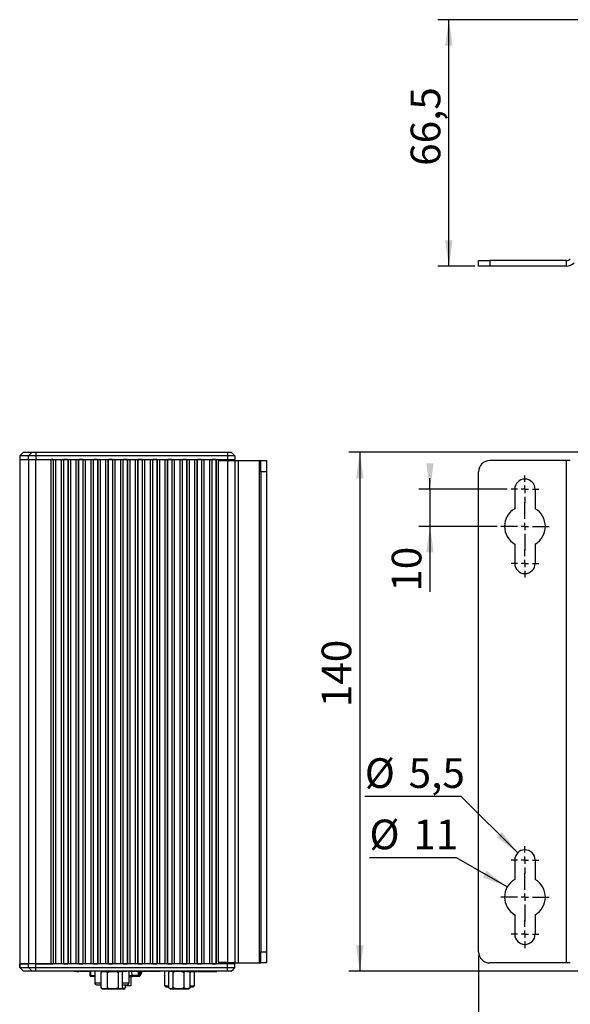
# Model space of a CAD drawing. Units: millimetres. Extents: x 16 to 823, y 42 to 525.
# Drawn here: x 16 to 165, y 259 to 525 of the extents above; entities that cross this region are included whole.
import ezdxf

# ---------------------------------------------------------------- set-up
doc = ezdxf.new("R2010")
doc.units = ezdxf.units.MM
doc.layers.add('KG-DIMENSIONS', color=7, linetype='Continuous')
doc.styles.add('SLDTEXTSTYLE0', font='TXT', dxfattribs={"width": 0.605})
doc.dimstyles.new('SLDDIMSTYLE0', dxfattribs={"dimtxt": 8, "dimasz": 7, "dimexe": 0, "dimexo": 0.0625, "dimgap": 2, "dimtad": 1, "dimrnd": 1e-09, "dimzin": 12, "dimdsep": 46, "dimtxsty": 'SLDTEXTSTYLE0', "dimsah": 1, "dimcen": 0.09, "dimadec": 0, "dimazin": 3, "dimtfac": 1, "dimtofl": 0, "dimtmove": 0, "dimatfit": 3, "dimfxl": 1, "dimfrac": 2, "dimtolj": 1, "dimtzin": 12, "dimarcsym": 0})
doc.dimstyles.new('SLDDIMSTYLE1', dxfattribs={"dimtxt": 8, "dimasz": 7, "dimexe": 0, "dimexo": 0.0625, "dimgap": 2, "dimtad": 1, "dimrnd": 1e-09, "dimzin": 12, "dimdsep": 46, "dimtxsty": 'SLDTEXTSTYLE0', "dimsah": 1, "dimcen": 0.09, "dimadec": 0, "dimazin": 3, "dimtfac": 1, "dimtmove": 0, "dimatfit": 0, "dimfxl": 1, "dimfrac": 2, "dimtolj": 1, "dimtzin": 12, "dimarcsym": 0})
doc.dimstyles.new('SLDDIMSTYLE2', dxfattribs={"dimtxt": 8, "dimasz": 7, "dimexe": 0, "dimexo": 0.0625, "dimgap": 2, "dimtad": 0, "dimtih": 1, "dimtoh": 1, "dimdec": 1, "dimrnd": 1e-09, "dimzin": 12, "dimdsep": 46, "dimtxsty": 'SLDTEXTSTYLE0', "dimsah": 1, "dimcen": 0, "dimadec": 0, "dimazin": 3, "dimtfac": 1, "dimtdec": 1, "dimtofl": 0, "dimtmove": 0, "dimatfit": 3, "dimfxl": 1, "dimfrac": 2, "dimtolj": 1, "dimtzin": 12, "dimarcsym": 0})
doc.dimstyles.new('SLDDIMSTYLE3', dxfattribs={"dimtxt": 8, "dimasz": 7, "dimexe": 0, "dimexo": 0.0625, "dimgap": 2, "dimtad": 0, "dimtih": 1, "dimtoh": 1, "dimrnd": 1e-09, "dimzin": 12, "dimdsep": 46, "dimtxsty": 'SLDTEXTSTYLE0', "dimsah": 1, "dimcen": 0, "dimadec": 0, "dimazin": 3, "dimtfac": 1, "dimtofl": 0, "dimtmove": 0, "dimatfit": 3, "dimfxl": 1, "dimfrac": 2, "dimtolj": 1, "dimtzin": 12, "dimarcsym": 0})
doc.dimstyles.new('SLDDIMSTYLE4', dxfattribs={"dimtxt": 8, "dimasz": 7, "dimexe": 0, "dimexo": 0.0625, "dimgap": 2, "dimtad": 1, "dimdec": 1, "dimrnd": 1e-09, "dimzin": 12, "dimdsep": 46, "dimtxsty": 'SLDTEXTSTYLE0', "dimsah": 1, "dimcen": 0.09, "dimadec": 0, "dimazin": 3, "dimtfac": 1, "dimtdec": 1, "dimtofl": 0, "dimtmove": 0, "dimatfit": 3, "dimfxl": 1, "dimfrac": 2, "dimtolj": 1, "dimtzin": 12, "dimarcsym": 0})

# ---------------------------------------------------------------- blocks, each defined once
blk = doc.blocks.new('_D')
at = {"layer": 'KG-DIMENSIONS'}
for p, q in [((170.81, 408.05), (104.93, 408.05)), ((107.93, 408.05), (107.93, 268.05)), ((170.81, 268.05), (104.93, 268.05))]:
    blk.add_line(p, q, dxfattribs=at)
for points in [[(107.93, 408.05), (106.93, 401.05), (108.93, 401.05)], [(107.93, 268.05), (108.93, 275.05), (106.93, 275.05)]]:
    blk.add_solid(points, dxfattribs=at)
at = {"layer": 'KG-DIMENSIONS', "insert": (97.62, 339.29), "char_height": 8, "attachment_point": 1, "rotation": 90, "style": 'SLDTEXTSTYLE0'}
blk.add_mtext('140', dxfattribs=at)
blk = doc.blocks.new('_D_1')
at = {"layer": 'KG-DIMENSIONS'}
for p, q in [((139.93, 272.3), (139.93, 236.14)), ((409.93, 272.3), (409.93, 236.14)), ((139.93, 239.14), (409.93, 239.14))]:
    blk.add_line(p, q, dxfattribs=at)
for points in [[(139.93, 239.14), (146.93, 238.14), (146.93, 240.14)], [(409.93, 239.14), (402.93, 240.14), (402.93, 238.14)]]:
    blk.add_solid(points, dxfattribs=at)
at = {"layer": 'KG-DIMENSIONS', "insert": (264.92, 249.46), "char_height": 8, "attachment_point": 1, "style": 'SLDTEXTSTYLE0'}
blk.add_mtext('270', dxfattribs=at)
blk = doc.blocks.new('_D_2')
at = {"layer": 'KG-DIMENSIONS'}
for p, q in [((126.83, 398.05), (126.83, 401.05)), ((147.68, 398.05), (123.83, 398.05)), ((126.83, 398.05), (126.83, 388.05)), ((144.93, 388.05), (123.83, 388.05)), ((126.83, 388.05), (126.83, 370.43))]:
    blk.add_line(p, q, dxfattribs=at)
for points in [[(126.83, 398.05), (127.83, 405.05), (125.83, 405.05)], [(126.83, 388.05), (125.83, 381.05), (127.83, 381.05)]]:
    blk.add_solid(points, dxfattribs=at)
at = {"layer": 'KG-DIMENSIONS', "insert": (116.52, 370.43), "char_height": 8, "attachment_point": 1, "rotation": 90, "style": 'SLDTEXTSTYLE0'}
blk.add_mtext('10', dxfattribs=at)
blk = doc.blocks.new('_D_3')
at = {"layer": 'KG-DIMENSIONS'}
for p, q in [((135.2, 315.19), (109.26, 315.19)), ((150.48, 299.99), (135.2, 315.19))]:
    blk.add_line(p, q, dxfattribs=at)
blk.add_solid([(150.48, 299.99), (146.23, 305.63), (144.82, 304.21)], dxfattribs=at)
at = {"layer": 'KG-DIMENSIONS', "char_height": 8, "attachment_point": 1, "style": 'SLDTEXTSTYLE0'}
for s, insert in [('%%c', (109.26, 325.5)), ('5,5', (121.08, 325.5))]:
    blk.add_mtext(s, dxfattribs=dict(at, insert=insert))
blk = doc.blocks.new('_D_4')
at = {"layer": 'KG-DIMENSIONS'}
for p, q in [((133.94, 298.63), (110.51, 298.63)), ((147.66, 290.78), (133.94, 298.63))]:
    blk.add_line(p, q, dxfattribs=at)
blk.add_solid([(147.66, 290.78), (142.08, 295.13), (141.09, 293.39)], dxfattribs=at)
at = {"layer": 'KG-DIMENSIONS', "char_height": 8, "attachment_point": 1, "style": 'SLDTEXTSTYLE0'}
for s, insert in [('%%c', (110.51, 308.95)), ('11', (122.33, 308.95))]:
    blk.add_mtext(s, dxfattribs=dict(at, insert=insert))
blk = doc.blocks.new('SW_CENTERMARKSYMBOL_0')
at = {"layer": 'KG-DIMENSIONS', "color": 0}
for p, q in [((0, 2), (0, 3.75)), ((-2, 0), (-3.75, 0)), ((0, 0), (-1, 0)), ((0, 0), (0, 1)), ((0, 0), (0, -1)), ((0, 0), (1, 0)), ((2, 0), (3.75, 0)), ((0, -2), (0, -3.75))]:
    blk.add_line(p, q, dxfattribs=at)
blk = doc.blocks.new('SW_CENTERMARKSYMBOL_1')
at = {"layer": 'KG-DIMENSIONS', "color": 0}
for p, q in [((0, 2), (0, 6.5)), ((-2, 0), (-6.5, 0)), ((0, 0), (-1, 0)), ((0, 0), (0, 1)), ((0, 0), (0, -1)), ((0, 0), (1, 0)), ((2, 0), (6.5, 0)), ((0, -2), (0, -6.5))]:
    blk.add_line(p, q, dxfattribs=at)
blk = doc.blocks.new('SW_CENTERMARKSYMBOL_2')
at = {"layer": 'KG-DIMENSIONS', "color": 0}
for p, q in [((0, 2), (0, 3.75)), ((-2, 0), (-3.75, 0)), ((0, 0), (-1, 0)), ((0, 0), (0, 1)), ((0, 0), (0, -1)), ((0, 0), (1, 0)), ((2, 0), (3.75, 0)), ((0, -2), (0, -3.75))]:
    blk.add_line(p, q, dxfattribs=at)
blk = doc.blocks.new('SW_CENTERMARKSYMBOL_3')
at = {"layer": 'KG-DIMENSIONS', "color": 0}
for p, q in [((0, 2), (0, 3.75)), ((-2, 0), (-3.75, 0)), ((0, 0), (-1, 0)), ((0, 0), (0, 1)), ((0, 0), (0, -1)), ((0, 0), (1, 0)), ((2, 0), (3.75, 0)), ((0, -2), (0, -3.75))]:
    blk.add_line(p, q, dxfattribs=at)
blk = doc.blocks.new('SW_CENTERMARKSYMBOL_4')
at = {"layer": 'KG-DIMENSIONS', "color": 0}
for p, q in [((0, 2), (0, 6.5)), ((-2, 0), (-6.5, 0)), ((0, 0), (-1, 0)), ((0, 0), (0, 1)), ((0, 0), (0, -1)), ((0, 0), (1, 0)), ((2, 0), (6.5, 0)), ((0, -2), (0, -6.5))]:
    blk.add_line(p, q, dxfattribs=at)
blk = doc.blocks.new('SW_CENTERMARKSYMBOL_5')
at = {"layer": 'KG-DIMENSIONS', "color": 0}
for p, q in [((0, 2), (0, 3.75)), ((-2, 0), (-3.75, 0)), ((0, 0), (-1, 0)), ((0, 0), (0, 1)), ((0, 0), (0, -1)), ((0, 0), (1, 0)), ((2, 0), (3.75, 0)), ((0, -2), (0, -3.75))]:
    blk.add_line(p, q, dxfattribs=at)
blk = doc.blocks.new('_D_5')
at = {"layer": 'KG-DIMENSIONS'}
for p, q in [((189.71, 524.72), (128.93, 524.72)), ((131.93, 458.24), (131.93, 524.72)), ((138.93, 458.24), (128.93, 458.24))]:
    blk.add_line(p, q, dxfattribs=at)
for points in [[(131.93, 524.72), (130.93, 517.72), (132.93, 517.72)], [(131.93, 458.24), (132.93, 465.24), (130.93, 465.24)]]:
    blk.add_solid(points, dxfattribs=at)
at = {"layer": 'KG-DIMENSIONS', "insert": (121.62, 485.3), "char_height": 8, "attachment_point": 1, "rotation": 90, "style": 'SLDTEXTSTYLE0'}
blk.add_mtext('66,5', dxfattribs=at)

msp = doc.modelspace()

# ---------------------------------------------------------------- linework, layer by layer
at = {"color": 7, "linetype": 'Continuous', "lineweight": 25}
for p, q in [((139.933, 458.241), (139.933, 459.741)), ((139.933, 459.741), (142.933, 459.741)), ((142.933, 459.741), (142.933, 458.241)), ((163.602, 459.741), (142.933, 459.741)), ((163.602, 458.241), (163.602, 459.741)), ((142.933, 458.241), (139.933, 458.241)), ((163.602, 458.241), (142.933, 458.241)), ((17.255, 408.047), (16.255, 407.047)), ((16.255, 407.047), (16.255, 406.047)), ((16.27, 407.047), (16.255, 407.047)), ((17.263, 408.047), (16.27, 407.047)), ((16.27, 407.047), (16.27, 406.047)), ((18.549, 407.047), (16.27, 407.047)), ((17.255, 408.047), (17.263, 408.047)), ((17.263, 408.047), (19.542, 408.047)), ((18.549, 407.047), (19.542, 408.047)), ((18.549, 406.047), (18.549, 407.047)), ((20.534, 407.047), (18.549, 407.047)), ((19.542, 408.047), (20.534, 408.047)), ((20.534, 408.047), (20.534, 407.047)), ((20.534, 408.047), (72.233, 408.047)), ((20.534, 407.047), (20.534, 406.047)), ((72.233, 407.047), (20.534, 407.047)), ((72.233, 408.047), (72.233, 407.047)), ((72.233, 408.047), (73.233, 408.047)), ((72.233, 407.047), (72.233, 406.047)), ((74.233, 407.047), (72.233, 407.047)), ((73.233, 408.047), (74.233, 407.047)), ((74.233, 407.047), (74.233, 406.047)), ((16.235, 406.047), (16.235, 270.047)), ((16.239, 406.047), (16.235, 406.047)), ((16.239, 406.047), (16.239, 270.047)), ((16.239, 406.047), (18.549, 406.047)), ((16.27, 406.047), (18.549, 406.047)), ((18.549, 406.047), (20.534, 406.047)), ((18.549, 406.047), (18.549, 270.047)), ((20.534, 406.047), (72.233, 406.047)), ((20.534, 270.047), (20.534, 406.047)), ((20.534, 406.047), (24.672, 406.047)), ((24.672, 270.047), (24.672, 406.047)), ((25.221, 406.047), (25.221, 270.047)), ((25.332, 270.047), (25.332, 406.047)), ((25.882, 406.047), (25.882, 270.047)), ((27.463, 270.047), (27.463, 406.047)), ((28.013, 406.047), (28.013, 270.047)), ((28.122, 270.047), (28.122, 406.047)), ((29.221, 406.047), (29.221, 270.047)), ((29.332, 270.047), (29.332, 406.047)), ((29.882, 406.047), (29.882, 270.047)), ((31.463, 270.047), (31.463, 406.047)), ((32.013, 406.047), (32.013, 270.047)), ((32.122, 270.047), (32.122, 406.047)), ((33.221, 406.047), (33.221, 270.047)), ((33.332, 270.047), (33.332, 406.047)), ((33.882, 406.047), (33.882, 270.047)), ((35.463, 270.047), (35.463, 406.047)), ((36.013, 406.047), (36.013, 270.047)), ((36.122, 270.047), (36.122, 406.047)), ((37.221, 406.047), (37.221, 270.047)), ((37.332, 270.047), (37.332, 406.047)), ((37.882, 406.047), (37.882, 270.047)), ((39.463, 270.047), (39.463, 406.047)), ((40.013, 406.047), (40.013, 270.047)), ((40.122, 270.047), (40.122, 406.047)), ((41.221, 406.047), (41.221, 270.047)), ((41.332, 270.047), (41.332, 406.047)), ((41.882, 406.047), (41.882, 270.047)), ((43.463, 270.047), (43.463, 406.047)), ((44.013, 406.047), (44.013, 270.047)), ((44.122, 270.047), (44.122, 406.047)), ((45.221, 406.047), (45.221, 270.047)), ((45.332, 270.047), (45.332, 406.047)), ((45.882, 406.047), (45.882, 270.047)), ((47.463, 270.047), (47.463, 406.047)), ((48.013, 406.047), (48.013, 270.047)), ((48.122, 270.047), (48.122, 406.047)), ((49.221, 406.047), (49.221, 270.047)), ((49.332, 270.047), (49.332, 406.047)), ((49.882, 406.047), (49.882, 270.047)), ((51.463, 270.047), (51.463, 406.047)), ((52.013, 406.047), (52.013, 270.047)), ((52.122, 270.047), (52.122, 406.047)), ((53.221, 406.047), (53.221, 270.047)), ((53.332, 270.047), (53.332, 406.047)), ((53.882, 406.047), (53.882, 270.047)), ((55.463, 270.047), (55.463, 406.047)), ((56.013, 406.047), (56.013, 270.047)), ((56.122, 270.047), (56.122, 406.047)), ((57.221, 406.047), (57.221, 270.047)), ((57.332, 270.047), (57.332, 406.047)), ((57.882, 406.047), (57.882, 270.047)), ((59.463, 270.047), (59.463, 406.047)), ((60.013, 406.047), (60.013, 270.047)), ((60.122, 270.047), (60.122, 406.047)), ((61.221, 406.047), (61.221, 270.047)), ((61.332, 270.047), (61.332, 406.047)), ((61.882, 406.047), (61.882, 270.047)), ((63.463, 270.047), (63.463, 406.047)), ((64.013, 406.047), (64.013, 270.047)), ((64.122, 270.047), (64.122, 406.047)), ((65.221, 406.047), (65.221, 270.047)), ((65.332, 270.047), (65.332, 406.047)), ((65.882, 406.047), (65.882, 270.047)), ((67.463, 270.047), (67.463, 406.047)), ((68.013, 406.047), (68.013, 270.047)), ((68.122, 270.047), (68.122, 406.047)), ((69.222, 270.047), (69.222, 406.047)), ((69.256, 270.047), (69.256, 406.047)), ((72.233, 405.697), (69.733, 405.697)), ((69.733, 405.697), (69.733, 270.397)), ((72.233, 406.047), (74.233, 406.047)), ((72.233, 405.697), (72.233, 270.397)), ((74.233, 405.697), (72.233, 405.697)), ((73.033, 406.047), (73.033, 405.697)), ((74.233, 405.797), (75.112, 405.797)), ((74.233, 405.797), (74.233, 405.697)), ((74.233, 405.697), (74.233, 270.397)), ((75.112, 405.797), (80.794, 405.797)), ((75.112, 405.797), (75.112, 270.297)), ((80.794, 405.797), (81.233, 405.797)), ((80.794, 405.797), (80.794, 270.297)), ((81.233, 405.797), (82.733, 405.797)), ((81.233, 402.797), (81.233, 405.797)), ((82.733, 405.797), (82.733, 402.797)), ((163.602, 405.797), (142.933, 405.797)), ((163.602, 270.297), (163.602, 405.797)), ((164.662, 405.797), (163.602, 405.797)), ((16.218, 402.747), (16.218, 273.347)), ((16.233, 402.761), (16.233, 273.333)), ((82.733, 402.797), (81.233, 402.797)), ((81.233, 402.797), (81.233, 273.297)), ((82.733, 402.797), (82.733, 273.297)), ((139.933, 273.297), (139.933, 402.797)), ((149.683, 398.047), (149.683, 392.81)), ((155.183, 398.047), (155.183, 392.81)), ((149.683, 383.284), (149.683, 378.047)), ((155.183, 383.284), (155.183, 378.047)), ((149.683, 298.047), (149.683, 292.81)), ((155.183, 298.047), (155.183, 292.81)), ((149.683, 283.284), (149.683, 278.047)), ((155.183, 283.284), (155.183, 278.047)), ((81.233, 270.297), (81.233, 273.297)), ((81.233, 273.297), (82.733, 273.297)), ((82.733, 273.297), (82.733, 270.297)), ((16.235, 270.047), (16.239, 270.047)), ((16.239, 270.047), (18.549, 270.047)), ((16.255, 270.047), (16.255, 269.047)), ((16.255, 269.047), (17.255, 268.047)), ((16.255, 269.047), (16.27, 269.047)), ((16.27, 269.047), (16.27, 270.047)), ((18.549, 270.047), (16.27, 270.047)), ((16.27, 269.047), (18.549, 269.047)), ((17.262, 268.047), (16.27, 269.047)), ((18.549, 269.047), (18.549, 270.047)), ((20.534, 270.047), (18.549, 270.047)), ((19.542, 268.047), (18.549, 269.047)), ((18.549, 269.047), (20.534, 269.047)), ((72.233, 270.047), (20.534, 270.047)), ((20.534, 269.047), (20.534, 270.047)), ((20.534, 270.047), (24.672, 270.047)), ((20.534, 268.047), (20.534, 269.047)), ((20.534, 269.047), (72.233, 269.047)), ((72.233, 270.397), (69.733, 270.397)), ((72.233, 270.397), (74.233, 270.397)), ((72.233, 269.047), (72.233, 270.047)), ((74.233, 270.047), (72.233, 270.047)), ((72.233, 268.047), (72.233, 269.047)), ((72.233, 269.047), (74.233, 269.047)), ((73.033, 270.397), (73.033, 270.047)), ((74.233, 270.397), (74.233, 270.297)), ((74.233, 270.297), (75.112, 270.297)), ((74.233, 269.047), (74.233, 270.047)), ((75.112, 270.297), (80.794, 270.297)), ((80.794, 270.297), (81.233, 270.297)), ((82.733, 270.297), (81.233, 270.297)), ((163.602, 270.297), (142.933, 270.297)), ((164.662, 270.297), (163.602, 270.297)), ((17.262, 268.047), (17.255, 268.047)), ((19.542, 268.047), (17.262, 268.047)), ((20.534, 268.047), (19.542, 268.047)), ((72.233, 268.047), (20.534, 268.047)), ((30.827, 267.947), (30.827, 268.047)), ((31.586, 267.947), (30.827, 267.947)), ((31.586, 267.947), (31.586, 268.047)), ((32.358, 267.947), (32.358, 268.047)), ((32.406, 267.947), (32.406, 268.047)), ((32.575, 267.947), (32.575, 268.047)), ((32.854, 267.947), (32.854, 268.047)), ((33.183, 267.947), (33.183, 268.047)), ((33.346, 267.947), (33.346, 268.047)), ((33.494, 267.947), (33.494, 268.047)), ((33.781, 267.947), (33.781, 268.047)), ((34.126, 267.947), (33.781, 267.947)), ((34.126, 267.947), (34.126, 268.047)), ((34.189, 267.947), (34.189, 268.047)), ((34.539, 267.947), (34.189, 267.947)), ((34.539, 267.947), (34.539, 268.047)), ((34.855, 267.947), (34.539, 267.947)), ((34.855, 267.947), (34.855, 268.047)), ((35.102, 267.947), (34.855, 267.947)), ((35.102, 268.047), (35.102, 266.92)), ((35.302, 268.047), (35.302, 266.92)), ((35.352, 266.92), (35.302, 266.92)), ((35.352, 266.92), (35.352, 268.047)), ((35.352, 266.92), (35.352, 266.67)), ((36.452, 266.67), (35.352, 266.67)), ((36.452, 268.047), (36.452, 264.857)), ((38.182, 263.697), (38.182, 267.597)), ((38.566, 267.997), (43.337, 267.997)), ((39.63, 268.047), (39.63, 267.997)), ((39.881, 263.697), (39.881, 267.597)), ((42.475, 267.997), (42.475, 268.047)), ((42.751, 267.597), (42.751, 263.697)), ((43.337, 267.947), (43.337, 268.047)), ((43.369, 267.947), (43.369, 268.047)), ((43.667, 267.947), (43.369, 267.947)), ((43.667, 267.947), (43.667, 268.047)), ((45.137, 267.947), (43.667, 267.947)), ((43.923, 263.697), (43.923, 267.597)), ((45.137, 267.947), (45.137, 268.047)), ((45.169, 267.947), (45.169, 268.047)), ((45.638, 267.947), (45.638, 268.047)), ((45.652, 267.947), (45.652, 264.857)), ((45.752, 266.87), (45.652, 266.87)), ((45.752, 266.67), (45.652, 266.67)), ((45.672, 267.947), (45.672, 268.047)), ((45.752, 266.87), (45.752, 266.67)), ((45.752, 266.87), (46.415, 266.87)), ((45.752, 266.67), (46.429, 266.67)), ((45.835, 267.947), (45.835, 268.047)), ((46.121, 267.947), (46.121, 268.047)), ((46.152, 266.67), (46.152, 264.137)), ((46.415, 266.87), (46.429, 266.67)), ((46.415, 266.87), (46.502, 266.87)), ((46.429, 266.67), (46.516, 266.67)), ((46.512, 266.92), (46.44, 267.947)), ((48.212, 266.92), (46.512, 266.92)), ((48.212, 266.67), (46.516, 266.67)), ((46.539, 267.947), (46.539, 268.047)), ((46.915, 267.947), (46.915, 268.047)), ((47.228, 267.947), (47.228, 268.047)), ((47.369, 267.947), (47.369, 268.047)), ((47.406, 267.947), (47.406, 268.047)), ((47.621, 267.947), (47.621, 268.047)), ((47.643, 267.947), (47.643, 268.047)), ((49.421, 267.947), (47.643, 267.947)), ((48.212, 267.947), (48.212, 266.92)), ((48.212, 266.67), (48.212, 266.92)), ((48.262, 266.92), (48.262, 267.947)), ((48.262, 266.675), (48.262, 266.67)), ((48.452, 266.67), (48.262, 266.67)), ((48.702, 266.92), (48.702, 267.947)), ((48.716, 266.947), (48.749, 266.995)), ((49.421, 267.947), (49.421, 268.047)), ((49.454, 267.947), (49.454, 268.047)), ((49.687, 267.947), (49.526, 267.947)), ((49.687, 267.947), (49.687, 268.047)), ((49.905, 267.947), (49.687, 267.947)), ((49.931, 267.947), (49.931, 268.047)), ((50.037, 267.947), (49.931, 267.947)), ((50.037, 267.947), (50.037, 268.047)), ((50.471, 267.947), (50.471, 268.047)), ((50.612, 267.947), (50.612, 268.047)), ((50.863, 267.947), (50.863, 268.047)), ((52.237, 267.947), (50.863, 267.947)), ((52.266, 267.947), (52.266, 268.047)), ((52.289, 267.947), (52.289, 268.047)), ((52.473, 267.947), (52.473, 268.047)), ((53.194, 267.947), (53.194, 268.047)), ((53.917, 267.947), (53.917, 268.047)), ((54.099, 267.947), (54.099, 268.047)), ((55.348, 264.147), (55.348, 268.047)), ((56.424, 263.747), (56.424, 267.647)), ((57.619, 263.747), (57.619, 267.647)), ((60.492, 267.647), (60.492, 263.747)), ((61.204, 267.947), (61.204, 268.047)), ((61.536, 267.947), (61.536, 268.047)), ((61.536, 267.947), (63.022, 267.947)), ((62.171, 263.747), (62.171, 267.647)), ((63.022, 267.947), (63.022, 268.047)), ((63.022, 267.947), (64.027, 267.947)), ((63.248, 267.947), (63.248, 264.147)), ((64.184, 267.947), (64.184, 268.047)), ((64.284, 267.947), (64.284, 268.047)), ((64.284, 267.947), (64.287, 267.947)), ((64.287, 267.947), (64.287, 268.047)), ((64.287, 267.947), (67.884, 267.947)), ((67.884, 267.947), (67.884, 268.047)), ((69.404, 267.947), (69.404, 268.047)), ((73.233, 268.047), (72.233, 268.047)), ((36.902, 264.407), (38.182, 264.407)), ((38.566, 263.297), (43.539, 263.297)), ((43.778, 263.426), (43.79, 263.435)), ((43.838, 263.347), (44.689, 263.347)), ((43.923, 264.407), (45.202, 264.407)), ((44.702, 263.747), (44.702, 264.407)), ((46.152, 264.137), (44.702, 264.137)), ((56.811, 263.347), (61.784, 263.347))]:
    msp.add_line(p, q, dxfattribs=at)
at = {"color": 8, "linetype": 'Continuous', "lineweight": 25}
for p, q in [((69.806, 406.047), (69.806, 405.697)), ((72.033, 405.697), (72.033, 406.047)), ((69.806, 270.397), (69.806, 270.047)), ((72.033, 270.047), (72.033, 270.397)), ((35.352, 266.92), (36.452, 266.92)), ((48.702, 267.024), (48.749, 266.995)), ((38.182, 264.857), (36.452, 264.857)), ((45.652, 264.857), (43.923, 264.857)), ((55.348, 264.147), (56.424, 264.147)), ((62.171, 264.147), (63.248, 264.147))]:
    msp.add_line(p, q, dxfattribs=at)
at = {"color": 7, "linetype": 'Continuous', "lineweight": 25, "flags": 128}
for points in [[(73.233, 268.047), (73.733, 268.547), (73.908, 268.722), (74.233, 269.047)], [(46.512, 266.92), (46.515, 266.872), (46.519, 266.825), (46.522, 266.782), (46.524, 266.744), (46.527, 266.713), (46.528, 266.69), (46.529, 266.675)]]:
    msp.add_lwpolyline(points, dxfattribs=at)
at = {"color": 7, "linetype": 'Continuous', "lineweight": 25}
for centre, radius, start, end in [((163.602, 461.241), 1.5, 270, 315), ((163.602, 461.241), 3, 270, 315), ((142.933, 402.797), 3, 90, 180), ((152.433, 398.047), 2.75, 0, 180), ((152.433, 388.047), 5.5, 120, 240), ((152.433, 388.047), 5.5, 300, 60), ((152.433, 378.047), 2.75, 180, 0), ((152.433, 298.047), 2.75, 0, 180), ((152.433, 288.047), 5.5, 120, 240), ((152.433, 288.047), 5.5, 300, 60), ((152.433, 278.047), 2.75, 180, 0), ((142.933, 273.297), 3, 180, 270), ((35.352, 266.92), 0.25, 180, 270), ((35.352, 266.92), 0.05, 180, 270), ((38.566, 267.597), 0.4, 90, 129.16102), ((43.539, 267.597), 0.4, 50.90077, 61.04498), ((48.212, 266.92), 0.05, 270, 360), ((48.212, 266.92), 0.25, 270, 281.53691), ((48.452, 266.92), 0.25, 270.00008, 360), ((56.811, 267.647), 0.4, 90, 130.63346), ((36.902, 264.857), 0.45, 180, 270), ((38.566, 263.697), 0.4, 231.22651, 270), ((43.539, 263.697), 0.4, 270, 308.7789), ((45.202, 264.857), 0.45, 270, 0), ((55.648, 264.147), 0.3, 180, 270), ((56.811, 263.747), 0.4, 229.07514, 270), ((61.784, 263.747), 0.4, 270, 310.98016), ((62.948, 264.147), 0.3, 270, 0)]:
    msp.add_arc(centre, radius, start, end, dxfattribs=at)
for points, knots in [([(25.221, 406.047), (25.211, 406.047), (25.19, 406.047), (25.062, 406.047), (24.883, 406.047), (24.742, 406.047), (24.672, 406.047)], [0, 0, 0, 0, 0.2499997, 0.5000003, 0.7499997, 1, 1, 1, 1]), ([(28.672, 406.047), (28.601, 406.047), (28.461, 406.047), (28.282, 406.047), (28.154, 406.047), (28.133, 406.047), (28.122, 406.047)], [0, 0, 0, 0, 0.2499988, 0.5000002, 0.75, 1, 1, 1, 1]), ([(29.221, 406.047), (29.211, 406.047), (29.19, 406.047), (29.062, 406.047), (28.883, 406.047), (28.742, 406.047), (28.672, 406.047)], [0, 0, 0, 0, 0.2499997, 0.5000003, 0.7499997, 1, 1, 1, 1]), ([(32.672, 406.047), (32.601, 406.047), (32.461, 406.047), (32.282, 406.047), (32.154, 406.047), (32.133, 406.047), (32.122, 406.047)], [0, 0, 0, 0, 0.2499988, 0.5000002, 0.75, 1, 1, 1, 1]), ([(33.221, 406.047), (33.211, 406.047), (33.19, 406.047), (33.062, 406.047), (32.883, 406.047), (32.742, 406.047), (32.672, 406.047)], [0, 0, 0, 0, 0.249999, 0.4999998, 0.7499994, 1, 1, 1, 1]), ([(36.672, 406.047), (36.601, 406.047), (36.461, 406.047), (36.282, 406.047), (36.154, 406.047), (36.133, 406.047), (36.122, 406.047)], [0, 0, 0, 0, 0.2499988, 0.5000002, 0.75, 1, 1, 1, 1]), ([(37.221, 406.047), (37.211, 406.047), (37.19, 406.047), (37.062, 406.047), (36.883, 406.047), (36.742, 406.047), (36.672, 406.047)], [0, 0, 0, 0, 0.2500004, 0.4999991, 0.749999, 1, 1, 1, 1]), ([(40.672, 406.047), (40.601, 406.047), (40.461, 406.047), (40.282, 406.047), (40.154, 406.047), (40.133, 406.047), (40.122, 406.047)], [0, 0, 0, 0, 0.250003, 0.5000005, 0.7500002, 1, 1, 1, 1]), ([(41.221, 406.047), (41.211, 406.047), (41.19, 406.047), (41.062, 406.047), (40.883, 406.047), (40.742, 406.047), (40.672, 406.047)], [0, 0, 0, 0, 0.25000054, 0.49999937, 0.75000324, 1, 1, 1, 1]), ([(44.672, 406.047), (44.601, 406.047), (44.461, 406.047), (44.282, 406.047), (44.154, 406.047), (44.133, 406.047), (44.122, 406.047)], [0, 0, 0, 0, 0.2500009, 0.5000004, 0.7500001, 1, 1, 1, 1]), ([(45.221, 406.047), (45.211, 406.047), (45.19, 406.047), (45.062, 406.047), (44.883, 406.047), (44.742, 406.047), (44.672, 406.047)], [0, 0, 0, 0, 0.2500001, 0.4999997, 0.7499994, 1, 1, 1, 1]), ([(48.672, 406.047), (48.601, 406.047), (48.461, 406.047), (48.282, 406.047), (48.154, 406.047), (48.133, 406.047), (48.122, 406.047)], [0, 0, 0, 0, 0.2500009, 0.5000004, 0.7500001, 1, 1, 1, 1]), ([(49.221, 406.047), (49.211, 406.047), (49.19, 406.047), (49.062, 406.047), (48.883, 406.047), (48.742, 406.047), (48.672, 406.047)], [0, 0, 0, 0, 0.2499999, 0.5000012, 0.7500012, 1, 1, 1, 1]), ([(52.672, 406.047), (52.601, 406.047), (52.461, 406.047), (52.282, 406.047), (52.154, 406.047), (52.133, 406.047), (52.122, 406.047)], [0, 0, 0, 0, 0.2499989, 0.5000005, 0.7500004, 1, 1, 1, 1]), ([(53.221, 406.047), (53.211, 406.047), (53.19, 406.047), (53.062, 406.047), (52.883, 406.047), (52.742, 406.047), (52.672, 406.047)], [0, 0, 0, 0, 0.2500001, 0.4999997, 0.7499994, 1, 1, 1, 1]), ([(56.672, 406.047), (56.601, 406.047), (56.461, 406.047), (56.282, 406.047), (56.154, 406.047), (56.133, 406.047), (56.122, 406.047)], [0, 0, 0, 0, 0.2500009, 0.5000004, 0.7500001, 1, 1, 1, 1]), ([(57.221, 406.047), (57.211, 406.047), (57.19, 406.047), (57.062, 406.047), (56.883, 406.047), (56.742, 406.047), (56.672, 406.047)], [0, 0, 0, 0, 0.2500001, 0.4999997, 0.7499994, 1, 1, 1, 1]), ([(60.672, 406.047), (60.601, 406.047), (60.461, 406.047), (60.282, 406.047), (60.154, 406.047), (60.133, 406.047), (60.122, 406.047)], [0, 0, 0, 0, 0.24999998, 0.49999963, 0.75000019, 1, 1, 1, 1]), ([(61.221, 406.047), (61.211, 406.047), (61.19, 406.047), (61.062, 406.047), (60.883, 406.047), (60.742, 406.047), (60.672, 406.047)], [0, 0, 0, 0, 0.2499999, 0.4999996, 0.7500003, 1, 1, 1, 1]), ([(64.672, 406.047), (64.601, 406.047), (64.461, 406.047), (64.282, 406.047), (64.154, 406.047), (64.133, 406.047), (64.122, 406.047)], [0, 0, 0, 0, 0.2500001, 0.4999998, 0.7499998, 1, 1, 1, 1]), ([(65.221, 406.047), (65.211, 406.047), (65.19, 406.047), (65.062, 406.047), (64.883, 406.047), (64.742, 406.047), (64.672, 406.047)], [0, 0, 0, 0, 0.25, 0.4999996, 0.7499993, 1, 1, 1, 1]), ([(68.672, 406.047), (68.601, 406.047), (68.461, 406.047), (68.282, 406.047), (68.154, 406.047), (68.133, 406.047), (68.122, 406.047)], [0, 0, 0, 0, 0.25, 0.5000001, 0.75, 1, 1, 1, 1]), ([(69.222, 406.047), (69.214, 406.047), (69.198, 406.047), (69.071, 406.047), (68.889, 406.047), (68.744, 406.047), (68.672, 406.047)], [0, 0, 0, 0, 0.25, 0.5, 0.7499998, 1, 1, 1, 1]), ([(24.672, 270.047), (24.742, 270.047), (24.883, 270.047), (25.062, 270.047), (25.19, 270.047), (25.211, 270.047), (25.221, 270.047)], [0, 0, 0, 0, 0.2500003, 0.4999997, 0.7500003, 1, 1, 1, 1]), ([(28.122, 270.047), (28.133, 270.047), (28.154, 270.047), (28.282, 270.047), (28.461, 270.047), (28.601, 270.047), (28.672, 270.047)], [0, 0, 0, 0, 0.25, 0.4999998, 0.7500012, 1, 1, 1, 1]), ([(28.672, 270.047), (28.742, 270.047), (28.883, 270.047), (29.062, 270.047), (29.19, 270.047), (29.211, 270.047), (29.221, 270.047)], [0, 0, 0, 0, 0.2500003, 0.4999997, 0.7500003, 1, 1, 1, 1]), ([(32.122, 270.047), (32.133, 270.047), (32.154, 270.047), (32.282, 270.047), (32.461, 270.047), (32.601, 270.047), (32.672, 270.047)], [0, 0, 0, 0, 0.25, 0.4999998, 0.7500012, 1, 1, 1, 1]), ([(32.672, 270.047), (32.742, 270.047), (32.883, 270.047), (33.062, 270.047), (33.19, 270.047), (33.211, 270.047), (33.221, 270.047)], [0, 0, 0, 0, 0.2500006, 0.5000002, 0.750001, 1, 1, 1, 1]), ([(36.122, 270.047), (36.133, 270.047), (36.154, 270.047), (36.282, 270.047), (36.461, 270.047), (36.601, 270.047), (36.672, 270.047)], [0, 0, 0, 0, 0.25, 0.4999998, 0.7500012, 1, 1, 1, 1]), ([(36.672, 270.047), (36.742, 270.047), (36.883, 270.047), (37.062, 270.047), (37.19, 270.047), (37.211, 270.047), (37.221, 270.047)], [0, 0, 0, 0, 0.250001, 0.5000009, 0.7499996, 1, 1, 1, 1]), ([(40.122, 270.047), (40.133, 270.047), (40.154, 270.047), (40.282, 270.047), (40.461, 270.047), (40.601, 270.047), (40.672, 270.047)], [0, 0, 0, 0, 0.2499998, 0.4999995, 0.749997, 1, 1, 1, 1]), ([(40.672, 270.047), (40.742, 270.047), (40.883, 270.047), (41.062, 270.047), (41.19, 270.047), (41.211, 270.047), (41.221, 270.047)], [0, 0, 0, 0, 0.24999676, 0.50000063, 0.74999946, 1, 1, 1, 1]), ([(44.122, 270.047), (44.133, 270.047), (44.154, 270.047), (44.282, 270.047), (44.461, 270.047), (44.601, 270.047), (44.672, 270.047)], [0, 0, 0, 0, 0.2499999, 0.4999996, 0.7499991, 1, 1, 1, 1]), ([(44.672, 270.047), (44.742, 270.047), (44.883, 270.047), (45.062, 270.047), (45.19, 270.047), (45.211, 270.047), (45.221, 270.047)], [0, 0, 0, 0, 0.2500006, 0.5000003, 0.7499999, 1, 1, 1, 1]), ([(48.122, 270.047), (48.133, 270.047), (48.154, 270.047), (48.282, 270.047), (48.461, 270.047), (48.601, 270.047), (48.672, 270.047)], [0, 0, 0, 0, 0.2499999, 0.4999996, 0.7499991, 1, 1, 1, 1]), ([(48.672, 270.047), (48.742, 270.047), (48.883, 270.047), (49.062, 270.047), (49.19, 270.047), (49.211, 270.047), (49.221, 270.047)], [0, 0, 0, 0, 0.2499988, 0.4999988, 0.7500001, 1, 1, 1, 1]), ([(52.122, 270.047), (52.133, 270.047), (52.154, 270.047), (52.282, 270.047), (52.461, 270.047), (52.601, 270.047), (52.672, 270.047)], [0, 0, 0, 0, 0.2499996, 0.4999995, 0.7500011, 1, 1, 1, 1]), ([(52.672, 270.047), (52.742, 270.047), (52.883, 270.047), (53.062, 270.047), (53.19, 270.047), (53.211, 270.047), (53.221, 270.047)], [0, 0, 0, 0, 0.2500006, 0.5000003, 0.7499999, 1, 1, 1, 1]), ([(56.122, 270.047), (56.133, 270.047), (56.154, 270.047), (56.282, 270.047), (56.461, 270.047), (56.601, 270.047), (56.672, 270.047)], [0, 0, 0, 0, 0.2499999, 0.4999996, 0.7499991, 1, 1, 1, 1]), ([(56.672, 270.047), (56.742, 270.047), (56.883, 270.047), (57.062, 270.047), (57.19, 270.047), (57.211, 270.047), (57.221, 270.047)], [0, 0, 0, 0, 0.2500006, 0.5000003, 0.7499999, 1, 1, 1, 1]), ([(60.122, 270.047), (60.133, 270.047), (60.154, 270.047), (60.282, 270.047), (60.461, 270.047), (60.601, 270.047), (60.672, 270.047)], [0, 0, 0, 0, 0.24999981, 0.50000037, 0.75000002, 1, 1, 1, 1]), ([(60.672, 270.047), (60.742, 270.047), (60.883, 270.047), (61.062, 270.047), (61.19, 270.047), (61.211, 270.047), (61.221, 270.047)], [0, 0, 0, 0, 0.2499997, 0.5000004, 0.7500001, 1, 1, 1, 1]), ([(64.122, 270.047), (64.133, 270.047), (64.154, 270.047), (64.282, 270.047), (64.461, 270.047), (64.601, 270.047), (64.672, 270.047)], [0, 0, 0, 0, 0.2500002, 0.5000002, 0.7499999, 1, 1, 1, 1]), ([(64.672, 270.047), (64.742, 270.047), (64.883, 270.047), (65.062, 270.047), (65.19, 270.047), (65.211, 270.047), (65.221, 270.047)], [0, 0, 0, 0, 0.2500007, 0.5000004, 0.75, 1, 1, 1, 1]), ([(68.122, 270.047), (68.133, 270.047), (68.154, 270.047), (68.282, 270.047), (68.461, 270.047), (68.601, 270.047), (68.672, 270.047)], [0, 0, 0, 0, 0.25, 0.4999999, 0.75, 1, 1, 1, 1]), ([(68.672, 270.047), (68.744, 270.047), (68.889, 270.047), (69.071, 270.047), (69.198, 270.047), (69.214, 270.047), (69.222, 270.047)], [0, 0, 0, 0, 0.2500002, 0.5, 0.75, 1, 1, 1, 1]), ([(31.586, 267.947), (31.657, 267.947), (31.798, 267.947), (32.031, 267.947), (32.175, 267.947), (32.179, 267.947)], [0, 0, 0, 0, 0.48945495, 0.98316611, 1, 1, 1, 1]), ([(32.406, 267.947), (32.391, 267.947), (32.359, 267.947), (32.358, 267.947), (32.358, 267.947)], [0, 0, 0, 0, 0.47200596, 1, 1, 1, 1]), ([(32.575, 267.947), (32.534, 267.947), (32.46, 267.947), (32.422, 267.947), (32.406, 267.947)], [0, 0, 0, 0, 0.5647451, 1, 1, 1, 1]), ([(32.854, 267.947), (32.798, 267.947), (32.699, 267.947), (32.612, 267.947), (32.575, 267.947)], [0, 0, 0, 0, 0.5693004, 1, 1, 1, 1]), ([(33.183, 267.947), (33.129, 267.947), (33.03, 267.947), (32.909, 267.947), (32.854, 267.947)], [0, 0, 0, 0, 0.5395866, 1, 1, 1, 1]), ([(33.346, 267.947), (33.331, 267.947), (33.305, 267.947), (33.218, 267.947), (33.183, 267.947)], [0, 0, 0, 0, 0.5978095, 1, 1, 1, 1]), ([(33.494, 267.947), (33.464, 267.947), (33.408, 267.947), (33.366, 267.947), (33.346, 267.947)], [0, 0, 0, 0, 0.53560933, 1, 1, 1, 1]), ([(33.781, 267.947), (33.716, 267.947), (33.616, 267.947), (33.526, 267.947), (33.494, 267.947)], [0, 0, 0, 0, 0.6525316, 1, 1, 1, 1]), ([(38.182, 267.597), (38.183, 267.621), (38.186, 267.668), (38.212, 267.745), (38.269, 267.835), (38.431, 267.961), (38.717, 268), (39.046, 267.996), (39.322, 267.996), (39.537, 267.972), (39.688, 267.92), (39.794, 267.83), (39.845, 267.757), (39.875, 267.675), (39.879, 267.623), (39.881, 267.597)], [0, 0, 0, 0, 0.0221155, 0.0441921, 0.0807647, 0.1440975, 0.3239129, 0.5296259, 0.668935, 0.763698, 0.8718635, 0.9113743, 0.9511437, 0.9757479, 1, 1, 1, 1]), ([(38.317, 267.902), (38.307, 267.897), (38.281, 267.883), (38.242, 267.829), (38.207, 267.758), (38.186, 267.675), (38.183, 267.623), (38.182, 267.597)], [0, 0, 0, 0, 0.1509928, 0.4127864, 0.6762881, 0.8393122, 1, 1, 1, 1]), ([(39.881, 267.597), (39.881, 267.603), (39.882, 267.631), (39.897, 267.689), (39.953, 267.771), (40.083, 267.869), (40.495, 268.009), (40.93, 267.996), (41.538, 267.997), (41.981, 268.005), (42.445, 267.921), (42.648, 267.804), (42.725, 267.707), (42.749, 267.645), (42.751, 267.607), (42.751, 267.597)], [0, 0, 0, 0, 0.0052764, 0.0265756, 0.0546731, 0.0975703, 0.1771978, 0.4587899, 0.4999343, 0.7498494, 0.8756585, 0.9389566, 0.9646591, 0.9905604, 1, 1, 1, 1]), ([(42.751, 267.597), (42.752, 267.621), (42.754, 267.668), (42.772, 267.745), (42.811, 267.835), (42.923, 267.961), (43.118, 267.999), (43.282, 267.997), (43.369, 267.996)], [0, 0, 0, 0, 0.0422119, 0.0843493, 0.1541562, 0.275041, 0.6182513, 1, 1, 1, 1]), ([(43.713, 267.947), (43.748, 267.932), (43.801, 267.909), (43.863, 267.83), (43.898, 267.757), (43.919, 267.675), (43.922, 267.623), (43.923, 267.597)], [0, 0, 0, 0, 0.3902624, 0.5782718, 0.767517, 0.8845971, 1, 1, 1, 1]), ([(45.652, 266.877), (45.653, 266.876), (45.656, 266.873), (45.672, 266.871), (45.694, 266.87), (45.722, 266.87), (45.742, 266.87), (45.752, 266.87)], [0, 0, 0, 0, 0.18789861, 0.37518613, 0.57909542, 0.79767082, 1, 1, 1, 1]), ([(45.652, 266.68), (45.654, 266.678), (45.658, 266.673), (45.68, 266.671), (45.707, 266.67), (45.733, 266.67), (45.748, 266.67), (45.752, 266.67)], [0, 0, 0, 0, 0.2901916, 0.5313039, 0.7305039, 0.9306281, 1, 1, 1, 1]), ([(45.835, 267.947), (45.795, 267.947), (45.723, 267.947), (45.688, 267.947), (45.672, 267.947)], [0, 0, 0, 0, 0.5586556, 1, 1, 1, 1]), ([(46.121, 267.947), (46.061, 267.947), (45.957, 267.947), (45.871, 267.947), (45.835, 267.947)], [0, 0, 0, 0, 0.57304948, 1, 1, 1, 1]), ([(46.539, 267.947), (46.454, 267.947), (46.312, 267.947), (46.176, 267.947), (46.121, 267.947)], [0, 0, 0, 0, 0.6004614, 1, 1, 1, 1]), ([(46.502, 266.87), (46.505, 266.871), (46.509, 266.871), (46.513, 266.878), (46.514, 266.889), (46.513, 266.903), (46.512, 266.914), (46.512, 266.92)], [0, 0, 0, 0, 0.1991319, 0.3990062, 0.5867438, 0.7795084, 1, 1, 1, 1]), ([(46.529, 266.675), (46.529, 266.673), (46.527, 266.671), (46.519, 266.67), (46.516, 266.67)], [0, 0, 0, 0, 0.5890685, 1, 1, 1, 1]), ([(46.915, 267.947), (46.85, 267.947), (46.727, 267.947), (46.6, 267.947), (46.539, 267.947)], [0, 0, 0, 0, 0.5260386, 1, 1, 1, 1]), ([(47.228, 267.947), (47.178, 267.947), (47.084, 267.947), (46.969, 267.947), (46.915, 267.947)], [0, 0, 0, 0, 0.536633, 1, 1, 1, 1]), ([(47.369, 267.947), (47.349, 267.947), (47.316, 267.947), (47.253, 267.947), (47.228, 267.947)], [0, 0, 0, 0, 0.5902636, 1, 1, 1, 1]), ([(48.702, 267.326), (48.755, 267.417), (48.889, 267.645), (48.97, 267.896), (49.019, 268.047)], [0, 0, 0, 0, 0.3999822, 1, 1, 1, 1]), ([(48.749, 266.995), (48.847, 267.159), (49.045, 267.493), (49.17, 267.86), (49.233, 268.047)], [0, 0, 0, 0, 0.4926422, 1, 1, 1, 1]), ([(50.471, 267.947), (50.406, 267.947), (50.283, 267.947), (50.116, 267.947), (50.037, 267.947)], [0, 0, 0, 0, 0.5240727, 1, 1, 1, 1]), ([(50.545, 267.947), (50.526, 267.947), (50.492, 267.947), (50.43, 267.947), (50.404, 267.947)], [0, 0, 0, 0, 0.590263, 1, 1, 1, 1]), ([(50.612, 267.947), (50.607, 267.947), (50.597, 267.947), (50.508, 267.947), (50.471, 267.947)], [0, 0, 0, 0, 0.5849603, 1, 1, 1, 1]), ([(52.473, 267.947), (52.441, 267.947), (52.379, 267.947), (52.304, 267.947), (52.294, 267.947), (52.289, 267.947)], [0, 0, 0, 0, 0.2765337, 0.54581077, 1, 1, 1, 1]), ([(52.536, 267.947), (52.504, 267.947), (52.447, 267.947), (52.406, 267.947), (52.389, 267.947)], [0, 0, 0, 0, 0.5692809, 1, 1, 1, 1]), ([(53.194, 267.947), (53.031, 267.947), (52.775, 267.947), (52.553, 267.947), (52.473, 267.947)], [0, 0, 0, 0, 0.6356975, 1, 1, 1, 1]), ([(53.286, 267.947), (53.246, 267.947), (53.173, 267.947), (53.14, 267.947), (53.125, 267.947)], [0, 0, 0, 0, 0.5373318, 1, 1, 1, 1]), ([(53.917, 267.947), (53.87, 267.947), (53.767, 267.947), (53.52, 267.947), (53.324, 267.947), (53.194, 267.947)], [0, 0, 0, 0, 0.2220326, 0.4842675, 1, 1, 1, 1]), ([(54.099, 267.947), (54.096, 267.947), (54.091, 267.947), (54.04, 267.947), (53.964, 267.947), (53.917, 267.947)], [0, 0, 0, 0, 0.2987633, 0.573357, 1, 1, 1, 1]), ([(56.424, 267.647), (56.425, 267.671), (56.427, 267.718), (56.446, 267.795), (56.485, 267.885), (56.6, 268.011), (56.801, 268.05), (57.032, 268.046), (57.226, 268.046), (57.377, 268.022), (57.484, 267.97), (57.558, 267.88), (57.594, 267.807), (57.615, 267.725), (57.618, 267.673), (57.619, 267.647)], [0, 0, 0, 0, 0.02211985, 0.04419577, 0.08076465, 0.14409762, 0.32391376, 0.52962755, 0.66893349, 0.76369795, 0.8718628, 0.91137408, 0.95114416, 0.97574788, 1, 1, 1, 1]), ([(57.619, 267.647), (57.619, 267.653), (57.62, 267.681), (57.636, 267.739), (57.692, 267.821), (57.822, 267.919), (58.234, 268.059), (58.67, 268.046), (59.277, 268.047), (59.721, 268.055), (60.185, 267.971), (60.389, 267.854), (60.466, 267.757), (60.49, 267.695), (60.492, 267.657), (60.492, 267.647)], [0, 0, 0, 0, 0.005281, 0.0265755, 0.0546769, 0.0975736, 0.1772015, 0.4587925, 0.4999364, 0.7498504, 0.8756592, 0.9389568, 0.9646591, 0.9905605, 1, 1, 1, 1]), ([(60.492, 267.647), (60.494, 267.671), (60.497, 267.718), (60.522, 267.795), (60.578, 267.885), (60.739, 268.011), (60.959, 268.043), (61.137, 268.043), (61.204, 268.043)], [0, 0, 0, 0, 0.0512911, 0.1024789, 0.1872818, 0.3341388, 0.7510834, 1, 1, 1, 1]), ([(61.204, 267.947), (61.237, 267.947), (61.297, 267.947), (61.461, 267.947), (61.536, 267.947)], [0, 0, 0, 0, 0.5487143, 1, 1, 1, 1]), ([(61.988, 267.947), (61.998, 267.943), (62.033, 267.931), (62.085, 267.878), (62.135, 267.808), (62.165, 267.725), (62.169, 267.673), (62.171, 267.647)], [0, 0, 0, 0, 0.1143035, 0.3874246, 0.6623057, 0.8323682, 1, 1, 1, 1]), ([(62.171, 267.647), (62.17, 267.671), (62.168, 267.718), (62.15, 267.795), (62.11, 267.885), (62.07, 267.925), (62.044, 267.95)], [0, 0, 0, 0, 0.15506806, 0.30982301, 0.56617532, 1, 1, 1, 1]), ([(67.884, 267.947), (68.097, 267.947), (68.465, 267.947), (68.925, 267.947), (69.245, 267.947), (69.399, 267.947), (69.402, 267.947), (69.404, 267.947)], [0, 0, 0, 0, 0.2767392, 0.4778849, 0.6304048, 0.7960614, 1, 1, 1, 1]), ([(68.04, 267.947), (68.089, 267.947), (68.227, 267.947), (68.236, 267.947), (68.242, 267.947)], [0, 0, 0, 0, 0.3522865, 1, 1, 1, 1]), ([(38.182, 263.697), (38.183, 263.673), (38.185, 263.626), (38.203, 263.549), (38.242, 263.462), (38.284, 263.399), (38.314, 263.389), (38.317, 263.388)], [0, 0, 0, 0, 0.14614956, 0.29204209, 0.53373611, 0.95227517, 1, 1, 1, 1]), ([(39.881, 263.697), (39.879, 263.673), (39.876, 263.626), (39.851, 263.549), (39.794, 263.459), (39.631, 263.333), (39.346, 263.294), (39.017, 263.298), (38.74, 263.298), (38.526, 263.321), (38.374, 263.374), (38.268, 263.464), (38.218, 263.536), (38.187, 263.618), (38.184, 263.671), (38.182, 263.697)], [0, 0, 0, 0, 0.0221153, 0.0441919, 0.0807657, 0.1440984, 0.3239121, 0.529626, 0.6689342, 0.763697, 0.8718634, 0.9113739, 0.9511434, 0.975748, 1, 1, 1, 1]), ([(42.751, 263.697), (42.751, 263.691), (42.751, 263.663), (42.735, 263.605), (42.679, 263.522), (42.549, 263.425), (42.137, 263.285), (41.702, 263.298), (41.095, 263.297), (40.651, 263.289), (40.187, 263.372), (39.984, 263.49), (39.907, 263.586), (39.883, 263.649), (39.881, 263.687), (39.881, 263.697)], [0, 0, 0, 0, 0.0052764, 0.0265756, 0.0546732, 0.0975698, 0.177198, 0.4587908, 0.4999352, 0.7498493, 0.8756589, 0.9389566, 0.9646591, 0.9905604, 1, 1, 1, 1]), ([(43.923, 263.697), (43.922, 263.673), (43.92, 263.626), (43.902, 263.549), (43.863, 263.459), (43.751, 263.333), (43.554, 263.294), (43.327, 263.298), (43.136, 263.298), (42.989, 263.321), (42.884, 263.374), (42.811, 263.464), (42.776, 263.536), (42.755, 263.618), (42.753, 263.671), (42.751, 263.697)], [0, 0, 0, 0, 0.0221153, 0.0441917, 0.0807656, 0.1440979, 0.3239122, 0.5296264, 0.6689351, 0.7636984, 0.871864, 0.9113742, 0.9511434, 0.9757479, 1, 1, 1, 1]), ([(44.702, 263.747), (44.7, 263.723), (44.696, 263.676), (44.658, 263.599), (44.575, 263.509), (44.335, 263.383), (44.036, 263.352), (43.799, 263.352), (43.729, 263.352)], [0, 0, 0, 0, 0.0552701, 0.1104322, 0.2018082, 0.3600558, 0.8093476, 1, 1, 1, 1]), ([(55.648, 263.847), (55.679, 263.847), (55.742, 263.847), (56.06, 263.847), (56.354, 263.847), (56.424, 263.847)], [0, 0, 0, 0, 0.4324642, 0.8649262, 1, 1, 1, 1]), ([(57.619, 263.747), (57.618, 263.723), (57.616, 263.676), (57.598, 263.599), (57.558, 263.509), (57.444, 263.383), (57.243, 263.344), (57.012, 263.348), (56.817, 263.348), (56.666, 263.371), (56.56, 263.424), (56.485, 263.514), (56.45, 263.586), (56.428, 263.668), (56.426, 263.721), (56.424, 263.747)], [0, 0, 0, 0, 0.0221199, 0.0441958, 0.0807677, 0.1441006, 0.3239128, 0.5296268, 0.6689328, 0.7636973, 0.8718621, 0.9113734, 0.9511436, 0.9757433, 1, 1, 1, 1]), ([(60.492, 263.747), (60.492, 263.741), (60.492, 263.713), (60.476, 263.655), (60.42, 263.572), (60.29, 263.475), (59.877, 263.335), (59.442, 263.348), (58.834, 263.347), (58.391, 263.339), (57.926, 263.422), (57.723, 263.54), (57.645, 263.636), (57.621, 263.699), (57.62, 263.737), (57.619, 263.747)], [0, 0, 0, 0, 0.005281, 0.02657539, 0.05467671, 0.09757284, 0.17720112, 0.45879063, 0.4999347, 0.74984721, 0.87565547, 0.93895278, 0.96465499, 0.99056052, 1, 1, 1, 1]), ([(62.171, 263.747), (62.169, 263.723), (62.166, 263.676), (62.141, 263.599), (62.085, 263.509), (61.924, 263.383), (61.642, 263.344), (61.318, 263.348), (61.044, 263.348), (60.832, 263.371), (60.683, 263.424), (60.578, 263.514), (60.528, 263.586), (60.498, 263.668), (60.494, 263.721), (60.492, 263.747)], [0, 0, 0, 0, 0.0221198, 0.044195, 0.0807669, 0.1440969, 0.323912, 0.5296251, 0.6689321, 0.7636977, 0.871863, 0.9113731, 0.951144, 0.9757436, 1, 1, 1, 1]), ([(62.044, 263.449), (62.05, 263.452), (62.073, 263.464), (62.11, 263.516), (62.145, 263.586), (62.167, 263.669), (62.169, 263.721), (62.171, 263.747)], [0, 0, 0, 0, 0.10031116, 0.37775066, 0.65695868, 0.82969106, 1, 1, 1, 1]), ([(62.171, 263.847), (62.191, 263.847), (62.478, 263.847), (62.824, 263.847), (62.906, 263.847), (62.948, 263.847)], [0, 0, 0, 0, 0.035896, 0.5179512, 1, 1, 1, 1])]:
    msp.add_open_spline(points, degree=3, knots=knots, dxfattribs=at)

# ---------------------------------------------------------------- block references
at = {"layer": 'KG-DIMENSIONS'}
for name, p in [('SW_CENTERMARKSYMBOL_0', (152.433, 398.047)), ('SW_CENTERMARKSYMBOL_1', (152.433, 388.047)), ('SW_CENTERMARKSYMBOL_2', (152.433, 378.047)), ('SW_CENTERMARKSYMBOL_3', (152.433, 298.047)), ('SW_CENTERMARKSYMBOL_4', (152.433, 288.047)), ('SW_CENTERMARKSYMBOL_5', (152.433, 278.047))]:
    msp.add_blockref(name, p, dxfattribs=at)

# ---------------------------------------------------------------- dimensions: what is measured, and where the dimension line sits
for base, p1, p2, dimstyle, picture, middle in [((131.933, 524.719), (139.933, 458.241), (190.709, 524.719), 'SLDDIMSTYLE4', '_D_5', (131.933, 494.07)), ((107.933, 268.047), (171.813, 408.047), (171.813, 268.047), 'SLDDIMSTYLE0', '_D', (107.933, 346.806)), ((126.833, 388.047), (148.683, 398.047), (145.933, 388.047), 'SLDDIMSTYLE1', '_D_2', (126.833, 375.437))]:
    dim = msp.add_linear_dim(base=base, p1=p1, p2=p2, angle=90, dimstyle=dimstyle, dxfattribs=at)
    dim.commit()
    dim.dimension.update_dxf_attribs({"geometry": picture, "text_midpoint": middle, "dimtype": 160})
for p1, p2, dimstyle, picture, middle in [((154.383, 296.107), (150.483, 299.986), 'SLDDIMSTYLE2', '_D_3', (121.434, 321.503)), ((157.206, 285.314), (147.66, 290.78), 'SLDDIMSTYLE3', '_D_4', (121.434, 304.944))]:
    dim = msp.add_diameter_dim_2p(p1=p1, p2=p2, dimstyle=dimstyle, dxfattribs=at)
    dim.commit()
    dim.dimension.update_dxf_attribs({"geometry": picture, "text_midpoint": middle, "dimtype": 163})
dim = msp.add_linear_dim(base=(409.933, 239.143), p1=(139.933, 273.297), p2=(409.933, 273.297), dimstyle='SLDDIMSTYLE0', dxfattribs=at)
dim.commit()
dim.dimension.update_dxf_attribs({"geometry": '_D_1', "text_midpoint": (272.442, 239.143), "dimtype": 160})

doc.saveas('drawing.dxf')
